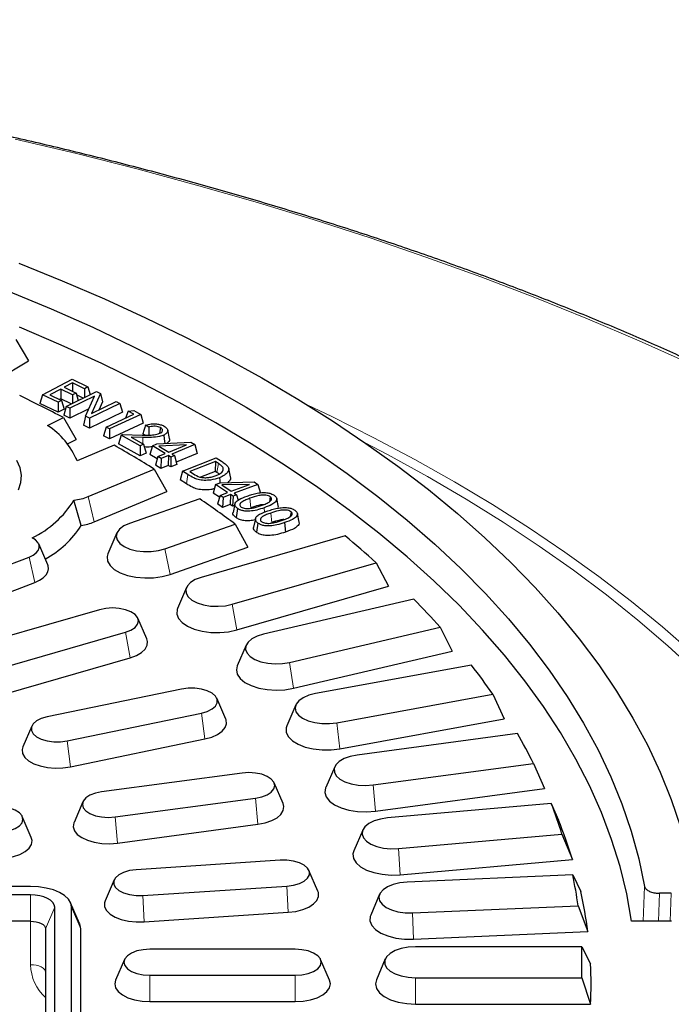
# Model space of a CAD drawing. Units: millimetres. Extents: x 0 to 420, y 0 to 297.
# Drawn here: x 340 to 359, y 201 to 229 of the extents above; entities that cross this region are included whole.
import ezdxf

# ---------------------------------------------------------------- set-up
doc = ezdxf.new("R2010")
doc.units = ezdxf.units.MM

msp = doc.modelspace()

# ---------------------------------------------------------------- linework, layer by layer
at = {"color": 7, "linetype": 'Continuous', "lineweight": 25}
for p, q in [((340.3216, 219.7224), (340.6843, 219.1178)), ((339.0645, 218.1525), (340.6843, 219.1178)), ((341.0764, 218.1515), (341.9272, 218.5905)), ((341.9329, 218.4862), (341.6964, 218.364)), ((341.6964, 218.364), (342.0353, 218.1997)), ((341.9272, 218.5905), (342.3734, 218.3742)), ((342.2718, 218.3218), (341.9329, 218.4862)), ((341.9329, 218.4862), (341.9338, 218.2489)), ((342.3734, 218.3742), (342.2718, 218.3218)), ((342.2718, 218.3218), (342.2728, 218.0726)), ((342.3734, 218.3742), (342.4372, 218.1531)), ((341.0764, 218.1515), (341.0051, 217.9035)), ((341.5226, 217.9352), (341.0764, 218.1515)), ((341.5982, 218.3134), (341.2856, 218.1521)), ((341.2856, 218.1521), (341.6245, 217.9878)), ((341.9371, 218.149), (341.5982, 218.3134)), ((341.5982, 218.3134), (341.5993, 218.0303)), ((341.7549, 217.819), (342.621, 218.2431)), ((342.5594, 218.1088), (341.8591, 217.7658)), ((342.0353, 218.1997), (341.9371, 218.149)), ((341.9371, 218.149), (341.9381, 217.9087)), ((342.0353, 218.1997), (342.0968, 217.9864)), ((342.2382, 218.0556), (342.0506, 218.1466)), ((342.3067, 217.5372), (342.5594, 218.1088)), ((342.7339, 218.1854), (342.4797, 217.6125)), ((342.621, 218.2431), (342.7339, 218.1854)), ((342.7339, 218.1854), (342.789, 217.9459)), ((341.5238, 217.6521), (341.0051, 217.9035)), ((341.6245, 217.9878), (341.5226, 217.9352)), ((341.5226, 217.9352), (341.5238, 217.6521)), ((341.5993, 218.0303), (341.569, 218.0147)), ((341.8943, 217.8873), (341.5993, 218.0303)), ((341.6245, 217.9878), (341.6958, 217.7409)), ((341.7549, 217.819), (341.6837, 217.5719)), ((341.8591, 217.7658), (341.7549, 217.819)), ((341.8591, 217.7658), (341.8583, 217.4828)), ((343.2868, 217.9032), (342.4206, 217.4791)), ((342.4797, 217.6125), (343.1823, 217.9565)), ((342.789, 217.9459), (342.6859, 217.7134)), ((343.1823, 217.9565), (343.2868, 217.9032)), ((343.2868, 217.9032), (343.358, 217.6554)), ((341.2248, 217.274), (341.6772, 217.5002)), ((341.6958, 217.7409), (341.5238, 217.6521)), ((341.6772, 217.5002), (342.0407, 216.8796)), ((341.8583, 217.4828), (341.6837, 217.5719)), ((342.3999, 217.7479), (341.8583, 217.4828)), ((342.3067, 217.5372), (342.2516, 217.2819)), ((342.4206, 217.4791), (342.3067, 217.5372)), ((343.358, 217.6554), (342.4199, 217.196)), ((342.4206, 217.4791), (342.4199, 217.196)), ((342.8908, 217.2314), (343.6811, 217.5998)), ((343.8805, 217.5917), (342.9917, 217.1774)), ((343.5235, 217.6843), (343.4399, 217.4873)), ((343.5235, 217.6843), (343.6786, 217.7)), ((343.6811, 217.5998), (343.5235, 217.6843)), ((343.6786, 217.7), (343.8805, 217.5917)), ((343.8805, 217.5917), (343.9517, 217.343)), ((342.4199, 217.196), (342.2516, 217.2819)), ((342.8908, 217.2314), (342.8196, 216.9852)), ((342.9917, 217.1774), (342.8908, 217.2314)), ((343.9517, 217.343), (342.9892, 216.8943)), ((344.1111, 217.2288), (344.0148, 217.2828)), ((344.4367, 217.2141), (344.4138, 217.0549)), ((342.9892, 216.8943), (342.8196, 216.9852)), ((342.9917, 217.1774), (342.9892, 216.8943)), ((343.3189, 216.9999), (343.2478, 216.7546)), ((343.3189, 216.9999), (343.3558, 217.0164)), ((343.8611, 216.6957), (343.3189, 216.9999)), ((343.3558, 217.0164), (343.9186, 217.0029)), ((343.9343, 216.9352), (343.6017, 216.9405)), ((343.6017, 216.9405), (343.9598, 216.7397)), ((344.0068, 217.002), (343.9408, 217.039)), ((344.6958, 216.9044), (344.6457, 217.1492)), ((341.7873, 216.7529), (342.0407, 216.8796)), ((343.1217, 216.712), (342.0651, 216.2687)), ((343.857, 216.4127), (343.2478, 216.7546)), ((343.8611, 216.6957), (343.857, 216.4127)), ((343.9598, 216.7397), (343.8611, 216.6957)), ((343.9598, 216.7397), (344.0309, 216.4902)), ((344.2117, 216.6976), (344.1408, 216.4537)), ((344.2117, 216.6976), (344.339, 216.7499)), ((344.574, 216.477), (344.2117, 216.6976)), ((344.339, 216.7499), (345.307, 216.7966)), ((345.1784, 216.7253), (344.3924, 216.6898)), ((344.3924, 216.6898), (344.6742, 216.5181)), ((344.6742, 216.5181), (345.1784, 216.7253)), ((345.4159, 216.7303), (344.7651, 216.4629)), ((345.307, 216.7966), (345.4159, 216.7303)), ((345.4159, 216.7303), (345.4868, 216.4794)), ((344.0309, 216.4902), (343.857, 216.4127)), ((344.3478, 216.3276), (344.1408, 216.4537)), ((344.3665, 216.3918), (344.2956, 216.1478)), ((344.3665, 216.3918), (344.574, 216.477)), ((344.4573, 216.3365), (344.3665, 216.3918)), ((344.6648, 216.4217), (344.4573, 216.3365)), ((344.6648, 216.4217), (344.6579, 216.1388)), ((344.7388, 216.3767), (344.6648, 216.4217)), ((344.7388, 216.3767), (344.7318, 216.0938)), ((344.839, 216.4178), (344.7388, 216.3767)), ((344.7651, 216.4629), (344.839, 216.4178)), ((344.839, 216.4178), (344.9099, 216.1669)), ((345.4868, 216.4794), (344.8908, 216.2345)), ((345.0676, 215.976), (346.0239, 216.3536)), ((346.0239, 216.3536), (346.1771, 216.2566)), ((342.0673, 216.2696), (342.0341, 216.3468)), ((344.4504, 216.0536), (344.2956, 216.1478)), ((344.4573, 216.3365), (344.4504, 216.0536)), ((344.6579, 216.1388), (344.4504, 216.0536)), ((344.7318, 216.0938), (344.6579, 216.1388)), ((344.9099, 216.1669), (344.7318, 216.0938)), ((346.0056, 216.2512), (345.2741, 215.9624)), ((346.0056, 216.2512), (345.9973, 215.9684)), ((346.0898, 216.1978), (346.0056, 216.2512)), ((342.3833, 215.2497), (344.2567, 216.0357)), ((344.2567, 216.0357), (344.6186, 215.3992)), ((345.0676, 215.976), (344.9969, 215.7328)), ((345.2235, 215.8773), (345.0676, 215.976)), ((345.2741, 215.9624), (345.3775, 215.8968)), ((345.9973, 215.9684), (345.5842, 215.8053)), ((346.05, 215.935), (345.9973, 215.9684)), ((346.4332, 215.8103), (346.3831, 216.0554)), ((345.184, 215.6142), (344.9969, 215.7328)), ((346.0096, 215.5943), (345.939, 215.3519)), ((346.0096, 215.5943), (346.1414, 215.6436)), ((346.3514, 215.3657), (346.0096, 215.5943)), ((346.1414, 215.6436), (347.1124, 215.6684)), ((346.9775, 215.5999), (346.1887, 215.5825)), ((346.1887, 215.5825), (346.4552, 215.4046)), ((346.4552, 215.4046), (346.9775, 215.5999)), ((347.2153, 215.5995), (346.5408, 215.3472)), ((347.1124, 215.6684), (347.2153, 215.5995)), ((347.2153, 215.5995), (347.2858, 215.347)), ((342.5504, 214.5315), (344.6186, 215.3992)), ((346.1204, 215.2307), (345.939, 215.3519)), ((346.1362, 215.2852), (346.0657, 215.0429)), ((346.1362, 215.2852), (346.3514, 215.3657)), ((346.2219, 215.2279), (346.1362, 215.2852)), ((346.4371, 215.3083), (346.2219, 215.2279)), ((346.4371, 215.3083), (346.4269, 215.0257)), ((346.507, 215.2617), (346.4371, 215.3083)), ((346.507, 215.2617), (346.4969, 214.979)), ((346.6108, 215.3006), (346.507, 215.2617)), ((346.5408, 215.3472), (346.6108, 215.3006)), ((346.6108, 215.3006), (346.6535, 215.1478)), ((347.5672, 215.2474), (347.5448, 215.1038)), ((342.1852, 214.4285), (341.9753, 215.1536)), ((345.5584, 215.1875), (343.5551, 214.4861)), ((346.2117, 214.9452), (346.0657, 215.0429)), ((346.2219, 215.2279), (346.2117, 214.9452)), ((346.4269, 215.0257), (346.2117, 214.9452)), ((346.4969, 214.979), (346.4269, 215.0257)), ((346.5489, 214.9985), (346.4969, 214.979)), ((346.5578, 215.0417), (346.5077, 214.7971)), ((347.8012, 214.9494), (347.7511, 215.1943)), ((348.1597, 214.8199), (348.1377, 214.6816)), ((348.3904, 214.5234), (348.3403, 214.7684)), ((344.5679, 213.7629), (346.5712, 214.4643)), ((346.5712, 214.4643), (346.9285, 213.8121)), ((347.1446, 214.6225), (347.0945, 214.3775)), ((347.2176, 214.4981), (347.176, 214.2364)), ((347.9743, 214.5096), (348.0028, 214.2413)), ((343.1983, 214.2173), (342.9442, 213.626)), ((349.6999, 214.1341), (345.6021, 212.9512)), ((341.2282, 213.3113), (340.974, 213.9026)), ((344.717, 213.0378), (346.9285, 213.8121)), ((337.4143, 212.2703), (340.701, 213.5313)), ((346.485, 212.1866), (350.5828, 213.3695)), ((350.5828, 213.3695), (350.9332, 212.702)), ((337.5725, 211.5486), (340.8593, 212.8096)), ((345.1804, 212.6617), (344.9262, 212.0704)), ((346.615, 211.4554), (350.9332, 212.702)), ((351.6622, 212.3328), (347.3738, 211.3329)), ((342.7043, 212.0322), (339.1165, 210.9965)), ((344.052, 211.1982), (343.7978, 211.7895)), ((339.8565, 210.3556), (343.4443, 211.3913)), ((348.1201, 210.5327), (352.4085, 211.5326)), ((352.4085, 211.5326), (352.7489, 210.85)), ((346.8838, 211.0256), (346.6296, 210.4343)), ((348.2299, 209.7963), (352.7489, 210.85)), ((339.9865, 209.6244), (343.5743, 210.6601)), ((353.303, 210.4527), (348.8567, 209.6436)), ((345.0392, 209.7743), (341.2117, 208.9816)), ((346.3001, 208.9189), (346.0459, 209.5102)), ((349.4606, 208.8139), (353.907, 209.6231)), ((353.907, 209.6231), (354.235, 208.9259)), ((341.7781, 208.2979), (345.6056, 209.0906)), ((348.2955, 209.3215), (348.0413, 208.7302)), ((349.5495, 208.0732), (354.235, 208.9259)), ((340.7714, 208.7175), (340.5172, 208.1262)), ((354.6099, 208.5084), (350.0394, 207.896)), ((341.8776, 207.5592), (345.7051, 208.3519)), ((349.4048, 207.5624), (349.1506, 206.9711)), ((350.4964, 207.0432), (355.0669, 207.6556)), ((355.0669, 207.6556), (355.38, 206.9443)), ((346.7646, 207.3833), (342.763, 206.8472)), ((347.9339, 206.5124), (347.6797, 207.1037)), ((350.5637, 206.2991), (355.38, 206.9443)), ((342.231, 206.5676), (341.9768, 205.9763)), ((343.146, 206.1324), (347.1477, 206.6685)), ((355.5729, 206.5144), (350.913, 206.1036)), ((355.5729, 206.5144), (355.7783, 206.046)), ((340.7584, 205.5511), (340.5042, 206.1424)), ((343.2133, 205.3883), (347.215, 205.9244)), ((350.2032, 205.7616), (349.949, 205.1704)), ((351.2197, 205.2341), (355.8795, 205.645)), ((355.8795, 205.645), (356.1753, 204.9205)), ((347.8512, 204.9002), (343.7438, 204.6299)), ((351.2648, 204.4875), (356.1753, 204.9205)), ((348.9254, 204.0199), (348.6713, 204.6111)), ((343.1169, 204.3408), (342.8627, 203.7495)), ((356.1846, 204.4861), (351.4709, 204.2799)), ((356.1846, 204.4861), (356.4155, 204.0081)), ((340.7385, 204.1532), (335.5957, 204.1532)), ((343.937, 203.8962), (348.0444, 204.1666)), ((340.7385, 203.9132), (335.5957, 203.9132)), ((350.6847, 203.9329), (350.4305, 203.3417)), ((358.9948, 203.9617), (358.659, 203.9617)), ((341.4271, 200.426), (341.4271, 203.5689)), ((342.1352, 203.1004), (341.881, 203.6917)), ((341.9071, 200.426), (341.9071, 203.5689)), ((351.6248, 203.4004), (356.3385, 203.6066)), ((356.3385, 203.6066), (356.6147, 202.8696)), ((343.9709, 203.1487), (348.0783, 203.4191)), ((340.7385, 203.1646), (335.6135, 203.1646)), ((341.1671, 202.9503), (341.1671, 200.1566)), ((342.1671, 199.8074), (342.1671, 202.9503)), ((358.9956, 203.1646), (357.863, 203.1646)), ((351.6475, 202.6523), (356.6147, 202.8696)), ((348.2802, 202.3675), (344.1373, 202.3675)), ((356.4405, 202.4389), (351.7088, 202.4389)), ((356.4405, 202.4389), (356.695, 201.9503)), ((343.4138, 202.0752), (343.1597, 201.4839)), ((349.2579, 201.4839), (349.0037, 202.0752)), ((350.8456, 202.0902), (350.5914, 201.4989)), ((344.1373, 201.6274), (348.2802, 201.6274)), ((351.7088, 201.556), (356.4405, 201.556)), ((356.4405, 201.556), (356.695, 200.8074)), ((344.1373, 200.8789), (348.2802, 200.8789)), ((351.7088, 200.8074), (356.695, 200.8074))]:
    msp.add_line(p, q, dxfattribs=at)
at = {"color": 8, "linetype": 'Continuous', "lineweight": 18}
for p, q in [((343.9343, 216.9352), (343.9333, 216.7545)), ((346.0898, 216.1978), (346.05, 215.935)), ((345.2235, 215.8773), (345.184, 215.6142)), ((342.3833, 215.2497), (342.5504, 214.5315)), ((346.9884, 215.2032), (347.0178, 214.9353)), ((347.3945, 214.934), (347.4085, 214.8064)), ((347.5812, 214.7823), (347.6095, 214.514)), ((344.5679, 213.7629), (344.717, 213.0378)), ((340.701, 213.5313), (340.8593, 212.8096)), ((346.485, 212.1866), (346.615, 211.4554)), ((343.4443, 211.3913), (343.5743, 210.6601)), ((348.1201, 210.5327), (348.2299, 209.7963)), ((345.6056, 209.0906), (345.7051, 208.3519)), ((349.4606, 208.8139), (349.5495, 208.0732)), ((341.7781, 208.2979), (341.8776, 207.5592)), ((350.4964, 207.0432), (350.5637, 206.2991)), ((347.1477, 206.6685), (347.215, 205.9244)), ((343.146, 206.1324), (343.2133, 205.3883)), ((351.2197, 205.2341), (351.2648, 204.4875)), ((348.0444, 204.1666), (348.0783, 203.4191)), ((358.1964, 203.1646), (358.2323, 204.157)), ((340.7385, 203.9132), (340.7385, 203.1646)), ((343.937, 203.8962), (343.9709, 203.1487)), ((358.659, 203.9617), (358.6301, 203.1646)), ((358.9632, 203.1646), (358.9948, 203.9617)), ((341.4271, 203.5689), (341.1671, 202.9503)), ((341.9071, 203.5689), (342.1671, 202.9503)), ((351.6248, 203.4004), (351.6475, 202.6523)), ((340.7385, 201.9274), (340.7385, 203.1646)), ((344.1373, 201.6274), (344.1373, 200.8789)), ((348.2802, 201.6274), (348.2802, 200.8789)), ((351.7088, 201.556), (351.7088, 200.8074))]:
    msp.add_line(p, q, dxfattribs=at)
at = {"color": 8, "linetype": 'Continuous', "lineweight": 18, "flags": 128}
for points in [[(359.518, 219.0439), (358.0794, 219.6876), (356.6077, 220.3122), (355.104, 220.9175), (353.5692, 221.5029), (352.0045, 222.0682), (350.4108, 222.6128), (348.7892, 223.1366), (347.1409, 223.639), (345.467, 224.1197), (343.7685, 224.5785), (342.0468, 225.015), (340.3028, 225.4288)], [(348.6168, 217.8634), (349.3229, 217.5265), (350.5234, 216.9263), (351.6877, 216.3085), (352.8149, 215.6738), (353.904, 215.0227), (354.954, 214.3557), (355.964, 213.6734), (356.9331, 212.9765), (357.8606, 212.2656), (358.7454, 211.5412), (359.587, 210.804)], [(359.7022, 210.2614), (358.8932, 211.004), (358.0402, 211.7343), (357.1442, 212.4515), (356.2058, 213.1551), (355.226, 213.8444), (354.2055, 214.5189), (353.1454, 215.1778), (352.0465, 215.8206), (350.9098, 216.4468), (350.275, 216.7807)], [(341.1671, 201.7131), (341.1589, 201.7549), (341.1345, 201.7951), (341.0949, 201.8322), (341.0416, 201.8646), (340.9766, 201.8913), (340.9025, 201.9111), (340.8221, 201.9233), (340.7385, 201.9274)]]:
    msp.add_lwpolyline(points, dxfattribs=at)
at = {"color": 7, "linetype": 'Continuous', "lineweight": 25, "flags": 128}
for points in [[(340.401, 221.8936), (341.6388, 221.396), (342.8447, 220.879), (344.0175, 220.3434), (345.1559, 219.7895), (346.2589, 219.218), (347.3253, 218.6294), (348.3541, 218.0243), (349.3443, 217.4033), (350.2949, 216.767), (351.2049, 216.1161), (352.0735, 215.4511), (352.8998, 214.7728), (353.6829, 214.0819), (354.4221, 213.3789), (355.1167, 212.6647), (355.7659, 211.9398), (356.3692, 211.2051), (356.9259, 210.4613), (357.4354, 209.7091), (357.8974, 208.9492), (358.3112, 208.1824), (358.6765, 207.4095), (358.993, 206.6312), (359.2603, 205.8483)], [(340.1122, 221.097), (341.3272, 220.5927), (342.509, 220.069), (343.6565, 219.5265), (344.7684, 218.9659), (345.8436, 218.3876), (346.881, 217.7923), (347.8795, 217.1805), (348.838, 216.5531), (349.7556, 215.9105), (350.6313, 215.2534), (351.4642, 214.5826), (352.2535, 213.8987), (352.9982, 213.2024), (353.6977, 212.4945), (354.3512, 211.7758), (354.9581, 211.0468), (355.5176, 210.3085), (356.0293, 209.5615), (356.4926, 208.8066), (356.907, 208.0447), (357.272, 207.2765), (357.5874, 206.5029), (357.8528, 205.7245), (358.0678, 204.9423), (358.2323, 204.157)], [(357.863, 203.1646), (357.7229, 203.9434), (357.5328, 204.7195), (357.2928, 205.4921), (357.0031, 206.2605), (356.6642, 207.0238), (356.2762, 207.7813), (355.8397, 208.5321), (355.3551, 209.2756), (354.8229, 210.0108), (354.2436, 210.7371), (353.6178, 211.4537), (352.9463, 212.1598), (352.2296, 212.8548), (351.4685, 213.5379), (350.6639, 214.2083), (349.8165, 214.8655), (348.9272, 215.5087), (347.997, 216.1372), (347.0268, 216.7505), (346.0176, 217.3478), (344.9705, 217.9285), (343.8865, 218.4921), (342.7668, 219.038), (341.6126, 219.5655), (340.4249, 220.0742)], [(344.5349, 217.0032), (344.5491, 216.8919), (344.5658, 216.7608)], [(340.3999, 215.4446), (340.4647, 215.6531), (340.4777, 215.8641), (340.4387, 216.0743), (340.3484, 216.2804)], [(346.1178, 215.7881), (346.1272, 215.7079), (346.1349, 215.6412)], [(346.6354, 214.9145), (346.615, 214.7835), (346.5946, 214.6524)], [(343.5551, 214.4861), (343.3967, 214.415), (343.277, 214.327), (343.2029, 214.2273), (343.1786, 214.1215), (343.2057, 214.016), (343.2825, 213.9167), (343.4046, 213.8296), (343.5648, 213.7595), (343.754, 213.7107), (343.961, 213.6859), (344.1738, 213.6867), (344.3801, 213.7128), (344.5679, 213.7629)], [(340.701, 213.5313), (340.813, 213.5844), (340.9006, 213.648), (340.9598, 213.7193), (340.9882, 213.7952), (340.9844, 213.8724), (340.9486, 213.9475), (340.8825, 214.0173), (340.7889, 214.0787)], [(342.9442, 213.626), (342.9209, 213.5415), (342.9336, 213.4137), (343.0029, 213.2905), (343.1253, 213.1782), (343.2947, 213.0822), (343.5024, 213.0075), (343.7383, 212.9578), (343.9903, 212.9356), (344.2459, 212.942), (344.4923, 212.9766), (344.717, 213.0378)], [(340.8593, 212.8096), (340.9906, 212.87), (341.0983, 212.9411), (341.1791, 213.0206), (341.2302, 213.1061), (341.2502, 213.1947), (341.2384, 213.2838), (341.2282, 213.3113)], [(345.6021, 212.9512), (345.432, 212.8873), (345.2974, 212.8048), (345.2061, 212.7087), (345.1635, 212.6044), (345.1721, 212.4981), (345.2313, 212.3959), (345.3378, 212.3037), (345.4852, 212.2269), (345.6651, 212.1701), (345.867, 212.1364), (346.0791, 212.1278), (346.2892, 212.1449), (346.485, 212.1866)], [(343.4443, 211.3913), (343.5976, 211.4501), (343.7152, 211.5267), (343.7891, 211.616), (343.8144, 211.7117), (343.7891, 211.8075), (343.7152, 211.8968), (343.5976, 211.9734), (343.4443, 212.0322), (343.2659, 212.0691), (343.0743, 212.0818), (342.8828, 212.0691), (342.7043, 212.0322)], [(344.9262, 212.0704), (344.9135, 212.0355), (344.9039, 211.9076), (344.9515, 211.7819), (345.0538, 211.6646), (345.2058, 211.5616), (345.3998, 211.4782), (345.626, 211.4184), (345.8732, 211.3853), (346.129, 211.3805), (346.3804, 211.4043), (346.615, 211.4554)], [(347.3738, 211.3329), (347.1932, 211.2766), (347.0447, 211.2004), (346.937, 211.1086), (346.8765, 211.0066), (346.8665, 210.9002), (346.9076, 210.7958), (346.9976, 210.6994), (347.1311, 210.6165), (347.3004, 210.552), (347.4956, 210.5096), (347.7055, 210.4919), (347.9177, 210.4997), (348.1201, 210.5327)], [(343.5743, 210.6601), (343.7545, 210.7266), (343.9006, 210.8115), (344.0052, 210.9105), (344.0632, 211.0186), (344.0715, 211.1305), (344.052, 211.1982)], [(346.6296, 210.4343), (346.6042, 210.3214), (346.6296, 210.194), (346.7112, 210.0727), (346.8446, 209.9635), (347.0233, 209.8719), (347.2383, 209.8025), (347.4788, 209.7588), (347.7327, 209.7428), (347.9873, 209.7556), (348.2299, 209.7963)], [(345.6056, 209.0906), (345.7729, 209.1389), (345.9095, 209.2072), (346.0061, 209.2909), (346.0561, 209.3842), (346.0561, 209.4807), (346.0061, 209.574), (345.9095, 209.6577), (345.7729, 209.726), (345.6056, 209.7743), (345.419, 209.7993), (345.2258, 209.7993), (345.0392, 209.7743)], [(348.8567, 209.6436), (348.6669, 209.5954), (348.5057, 209.5259), (348.3825, 209.4391), (348.3043, 209.3401), (348.2758, 209.2347), (348.2987, 209.1289), (348.3714, 209.0289), (348.49, 208.9405), (348.6474, 208.8688), (348.8345, 208.8181), (349.0405, 208.7913), (349.2533, 208.7898), (349.4606, 208.8139)], [(341.2117, 208.9816), (341.0444, 208.9333), (340.9078, 208.865), (340.8112, 208.7813), (340.7612, 208.688), (340.7612, 208.5915), (340.8112, 208.4982), (340.9078, 208.4145), (341.0444, 208.3462), (341.2117, 208.2979), (341.3983, 208.2729), (341.5915, 208.2729), (341.7781, 208.2979)], [(345.7051, 208.3519), (345.9011, 208.4061), (346.068, 208.4807), (346.1976, 208.572), (346.2833, 208.6754), (346.3208, 208.7858), (346.3083, 208.8976), (346.3001, 208.9189)], [(348.0413, 208.7302), (348.0215, 208.667), (348.0246, 208.5391), (348.0847, 208.4147), (348.1986, 208.3001), (348.3606, 208.2011), (348.5627, 208.1226), (348.7946, 208.0685), (349.0448, 208.0416), (349.3007, 208.0432), (349.5495, 208.0732)], [(340.5172, 208.1262), (340.4965, 208.0492), (340.509, 207.9374), (340.571, 207.8298), (340.6793, 207.7318), (340.8285, 207.6483), (341.0112, 207.5835), (341.218, 207.5407), (341.4388, 207.5219), (341.6624, 207.5282), (341.8776, 207.5592)], [(350.0394, 207.896), (349.842, 207.8563), (349.6693, 207.7941), (349.5314, 207.713), (349.4363, 207.6178), (349.3895, 207.514), (349.3938, 207.4076), (349.4489, 207.3048), (349.5516, 207.2116), (349.6959, 207.1334), (349.8735, 207.0747), (350.0739, 207.039), (350.2857, 207.0283), (350.4964, 207.0432)], [(347.1477, 206.6685), (347.3262, 206.7055), (347.4795, 206.7643), (347.5971, 206.8409), (347.671, 206.9302), (347.6962, 207.0259), (347.671, 207.1217), (347.5971, 207.2109), (347.4795, 207.2876), (347.3262, 207.3464), (347.1477, 207.3833), (346.9562, 207.396), (346.7646, 207.3833)], [(342.763, 206.8472), (342.5845, 206.8103), (342.4312, 206.7515), (342.3136, 206.6748), (342.2397, 206.5856), (342.2145, 206.4898), (342.2397, 206.3941), (342.3136, 206.3048), (342.4312, 206.2282), (342.5845, 206.1694), (342.763, 206.1324), (342.9545, 206.1198), (343.146, 206.1324)], [(349.1506, 206.9711), (349.145, 206.9573), (349.1259, 206.8297), (349.164, 206.7031), (349.2575, 206.584), (349.4017, 206.4783), (349.5893, 206.3913), (349.8109, 206.3273), (350.0555, 206.2896), (350.3107, 206.28), (350.5637, 206.2991)], [(339.9723, 205.7072), (340.1507, 205.7442), (340.304, 205.803), (340.4216, 205.8796), (340.4955, 205.9688), (340.5208, 206.0646), (340.4955, 206.1604), (340.4216, 206.2496), (340.304, 206.3263), (340.1507, 206.3851), (339.9723, 206.422), (339.7807, 206.4346), (339.5892, 206.422)], [(347.215, 205.9244), (347.4234, 205.9653), (347.6085, 206.0284), (347.7608, 206.1104), (347.8727, 206.2074), (347.9387, 206.3144), (347.9555, 206.426), (347.9339, 206.5124)], [(350.913, 206.1036), (350.7094, 206.0726), (350.5265, 206.0182), (350.375, 205.9434), (350.2637, 205.8527), (350.199, 205.7514), (350.1848, 205.6452), (350.2217, 205.5404), (350.3078, 205.443), (350.4379, 205.3588), (350.6046, 205.2926), (350.798, 205.2483), (351.0071, 205.2284), (351.2197, 205.2341)], [(341.9768, 205.9763), (341.9719, 205.9642), (341.9552, 205.8525), (341.9886, 205.7418), (342.0704, 205.6376), (342.1965, 205.5451), (342.3607, 205.4689), (342.5546, 205.4129), (342.7686, 205.3799), (342.9919, 205.3716), (343.2133, 205.3883)], [(340.0395, 204.9631), (340.248, 205.004), (340.433, 205.067), (340.5853, 205.1491), (340.6973, 205.2461), (340.7633, 205.3531), (340.78, 205.4647), (340.7584, 205.5511)], [(349.949, 205.1704), (349.9249, 205.0788), (349.9409, 204.9511), (350.0132, 204.8283), (350.1384, 204.7167), (350.3101, 204.6218), (350.5198, 204.5484), (350.7568, 204.5002), (351.0094, 204.4796), (351.2648, 204.4875)], [(348.0444, 204.1666), (348.231, 204.1916), (348.3983, 204.2398), (348.5349, 204.3081), (348.6315, 204.3918), (348.6815, 204.4851), (348.6815, 204.5817), (348.6315, 204.675), (348.5349, 204.7586), (348.3983, 204.8269), (348.231, 204.8752), (348.0444, 204.9002), (347.8512, 204.9002)], [(343.7438, 204.6299), (343.5572, 204.6049), (343.3899, 204.5566), (343.2533, 204.4883), (343.1567, 204.4046), (343.1067, 204.3113), (343.1067, 204.2147), (343.1567, 204.1214), (343.2533, 204.0378), (343.3899, 203.9695), (343.5572, 203.9212), (343.7438, 203.8962), (343.937, 203.8962)], [(341.9071, 203.5689), (341.8847, 203.6829), (341.8182, 203.7925), (341.7102, 203.8935), (341.5649, 203.982), (341.3878, 204.0547), (341.1857, 204.1087), (340.9665, 204.142), (340.7385, 204.1532)], [(351.4709, 204.2799), (351.2627, 204.258), (351.071, 204.2117), (350.907, 204.1438), (350.7803, 204.0583), (350.6982, 203.9601), (350.6655, 203.855), (350.684, 203.749), (350.7528, 203.6483), (350.8677, 203.5587), (351.0222, 203.4855), (351.2073, 203.4329), (351.4121, 203.404), (351.6248, 203.4004)], [(341.4271, 203.5689), (341.4139, 203.6361), (341.3747, 203.7006), (341.311, 203.7602), (341.2254, 203.8123), (341.1211, 203.8551), (341.002, 203.887), (340.8729, 203.9065), (340.7385, 203.9132)], [(342.8627, 203.7495), (342.8447, 203.6911), (342.8489, 203.5792), (342.9028, 203.4705), (343.0037, 203.3705), (343.1466, 203.2843), (343.3243, 203.2162), (343.5278, 203.1695), (343.747, 203.1466), (343.9709, 203.1487)], [(348.0783, 203.4191), (348.2956, 203.446), (348.4955, 203.4965), (348.668, 203.5679), (348.8043, 203.6568), (348.8977, 203.7585), (348.9434, 203.8681), (348.9392, 203.9801), (348.9254, 204.0199)], [(350.4305, 203.3417), (350.4157, 203.2997), (350.4094, 203.1718), (350.4601, 203.0464), (350.5653, 202.9297), (350.7198, 202.8277), (350.9159, 202.7455), (351.1436, 202.6871), (351.3916, 202.6555), (351.6475, 202.6523)], [(340.7385, 203.1646), (340.8221, 203.1605), (340.9025, 203.1483), (340.9766, 203.1285), (341.0416, 203.1018), (341.0949, 203.0693), (341.1345, 203.0323), (341.1589, 202.9921), (341.1671, 202.9503)], [(342.1671, 202.9503), (342.1397, 203.0896), (342.1352, 203.1004)], [(344.1373, 202.3675), (343.9458, 202.3549), (343.7673, 202.3179), (343.6141, 202.2591), (343.4965, 202.1825), (343.4225, 202.0932), (343.3973, 201.9975), (343.4225, 201.9017), (343.4965, 201.8125), (343.6141, 201.7358), (343.7673, 201.677), (343.9458, 201.6401), (344.1373, 201.6274)], [(348.2802, 201.6274), (348.4717, 201.6401), (348.6502, 201.677), (348.8035, 201.7358), (348.9211, 201.8125), (348.995, 201.9017), (349.0202, 201.9975), (348.995, 202.0932), (348.9211, 202.1825), (348.8035, 202.2591), (348.6502, 202.3179), (348.4717, 202.3549), (348.2802, 202.3675)], [(351.7088, 202.4389), (351.4975, 202.4261), (351.2985, 202.3883), (351.1233, 202.3279), (350.9822, 202.2482), (350.8833, 202.154), (350.8323, 202.0507), (350.8323, 201.9442), (350.8833, 201.8409), (350.9822, 201.7467), (351.1233, 201.667), (351.2985, 201.6066), (351.4975, 201.5688), (351.7088, 201.556)], [(343.1597, 201.4839), (343.1373, 201.3789), (343.1624, 201.2676), (343.2364, 201.1619), (343.3555, 201.0671), (343.5139, 200.988), (343.7035, 200.9284), (343.9148, 200.8914), (344.1373, 200.8789)], [(348.2802, 200.8789), (348.5027, 200.8914), (348.7141, 200.9284), (348.9037, 200.988), (349.062, 201.0671), (349.1812, 201.1619), (349.2551, 201.2676), (349.2802, 201.3789), (349.2579, 201.4839)], [(350.5914, 201.4989), (350.5659, 201.3789), (350.5946, 201.2517), (350.6791, 201.1309), (350.8153, 201.0226), (350.9962, 200.9321), (351.2129, 200.864), (351.4545, 200.8218), (351.7088, 200.8074)]]:
    msp.add_lwpolyline(points, dxfattribs=at)
at = {"color": 7, "linetype": 'Continuous', "lineweight": 25}
for centre, radius, start, end in [((321.2842, 178.2751), 44.2095, 62.53033, 64.33957), ((340.0079, 215.4029), 2.232, 22.82273, 56.9611), ((324.5046, 184.1782), 37.484, 58.20044, 60.2201), ((341.8627, 216.5468), 1.3977, 274.6176, 291.86588), ((339.5628, 216.6241), 2.8253, 295.71934, 328.63659), ((327.8641, 189.3373), 31.3261, 53.33217, 55.60854), ((339.7487, 216.0181), 2.9092, 298.98703, 326.87889), ((341.9142, 216.0881), 1.6816, 279.27403, 292.23059), ((332.3282, 193.183), 27.2163, 47.87714, 50.33607), ((335.6757, 196.6754), 22.3768, 41.60217, 44.40397), ((338.6852, 199.1772), 18.4613, 34.4598, 37.64497), ((341.2051, 200.7759), 15.4752, 26.39538, 29.97819), ((343.1057, 201.629), 13.3903, 17.45255, 21.39825), ((343.2895, 201.009), 13.4663, 16.88569, 21.96511), ((344.2877, 201.9512), 12.1641, 7.82166, 12.02831), ((344.478, 201.3327), 12.2336, 7.21738, 12.63259), ((344.6887, 201.9975), 11.7601, 357.84877, 2.15123), ((344.8813, 201.3789), 11.8275, 357.23075, 2.76925)]:
    msp.add_arc(centre, radius, start, end, dxfattribs=at)
at = {"color": 8, "linetype": 'Continuous', "lineweight": 18}
msp.add_arc((342.0119, 201.9486), 1.2735, 180.95547, 228.44526, dxfattribs=at)
at = {"color": 7, "linetype": 'Continuous', "lineweight": 25}
for points, knots in [([(370.1523, 213.1322), (369.9607, 213.2655), (369.4052, 213.6519), (368.4581, 214.2804), (367.2999, 215.0126), (366.1066, 215.7292), (364.8794, 216.4302), (363.619, 217.1152), (362.3263, 217.7837), (361.002, 218.4354), (359.6469, 219.0701), (358.2619, 219.6872), (356.8478, 220.2866), (355.4054, 220.8678), (353.9357, 221.4306), (352.4395, 221.9747), (350.9178, 222.4998), (349.3713, 223.0057), (347.8012, 223.4919), (346.2082, 223.9584), (344.5933, 224.4048), (342.9575, 224.8308), (341.3018, 225.2364), (339.6272, 225.6212), (337.9346, 225.985), (336.2251, 226.3276), (334.4996, 226.6489), (332.7592, 226.9487), (331.005, 227.2268), (329.2379, 227.483), (327.4591, 227.7173), (325.6695, 227.9295), (323.8703, 228.1194), (322.0625, 228.2869), (320.2471, 228.4321), (318.4254, 228.5547), (316.5983, 228.6548), (314.7669, 228.7322), (312.9324, 228.787), (311.0957, 228.819), (309.2581, 228.8283), (307.4206, 228.8149), (305.5843, 228.7788), (303.7503, 228.72), (301.9196, 228.6385), (300.0935, 228.5344), (298.2729, 228.4077), (296.4589, 228.2585), (294.6526, 228.087), (292.8552, 227.8931), (291.0676, 227.677), (289.2909, 227.4388), (287.5262, 227.1786), (285.7746, 226.8967), (284.037, 226.5931), (282.3145, 226.268), (280.6081, 225.9216), (278.9188, 225.554), (277.2477, 225.1656), (275.5957, 224.7564), (273.9638, 224.3268), (272.353, 223.8769), (270.7643, 223.407), (269.1985, 222.9173), (267.6566, 222.4081), (266.1396, 221.8797), (264.6482, 221.3323), (263.1836, 220.7663), (261.7463, 220.1819), (260.3375, 219.5795), (258.9579, 218.9593), (257.6083, 218.3217), (256.2895, 217.667), (255.0024, 216.9956), (253.7478, 216.3077), (252.5264, 215.6038), (251.3389, 214.8843), (250.1866, 214.1493), (249.3109, 213.5626), (248.8207, 213.2207), (248.6938, 213.1322)], [0, 0, 0, 0, 0.0068676, 0.0199127, 0.0329571, 0.0460005, 0.0590426, 0.0720828, 0.0851208, 0.0981564, 0.1111895, 0.1242198, 0.1372473, 0.150272, 0.1632939, 0.1763129, 0.1893293, 0.2023429, 0.215354, 0.2283626, 0.2413688, 0.2543726, 0.2673743, 0.280374, 0.2933716, 0.3063675, 0.3193616, 0.3323542, 0.3453453, 0.358335, 0.3713235, 0.3843109, 0.3972972, 0.4102827, 0.4232674, 0.4362514, 0.4492348, 0.4622178, 0.4752004, 0.4881829, 0.5011651, 0.5141474, 0.5271297, 0.5401122, 0.5530949, 0.566078, 0.5790616, 0.5920458, 0.6050307, 0.6180164, 0.631003, 0.6439907, 0.6569795, 0.6699696, 0.6829611, 0.6959541, 0.7089488, 0.7219451, 0.7349434, 0.7479436, 0.760946, 0.7739506, 0.7869576, 0.799967, 0.8129791, 0.8259938, 0.8390113, 0.8520317, 0.865055, 0.8780814, 0.8911107, 0.9041431, 0.9171785, 0.9302167, 0.9432578, 0.9563015, 0.9693476, 0.9823956, 0.9954452, 1, 1, 1, 1]), ([(344.0148, 217.2828), (344.0023, 217.2423), (343.9774, 217.1613), (343.953, 217.0798), (343.9408, 217.039)], [0, 0, 0, 0, 0.4999893, 1, 1, 1, 1]), ([(344.0148, 217.2828), (344.0668, 217.2977), (344.1546, 217.3227), (344.2981, 217.3256), (344.4166, 217.3085), (344.4974, 217.2797), (344.5364, 217.259), (344.5476, 217.2531)], [0, 0, 0, 0, 0.2998254, 0.5052801, 0.7105602, 0.9173978, 1, 1, 1, 1]), ([(344.1111, 217.2288), (344.1098, 217.182), (344.1076, 217.1066), (344.1059, 217.0311), (344.1053, 217.0024)], [0, 0, 0, 0, 0.6212694, 1, 1, 1, 1]), ([(344.4367, 217.2141), (344.4169, 217.2234), (344.3759, 217.2425), (344.2957, 217.2542), (344.2134, 217.2525), (344.1526, 217.2416), (344.1201, 217.2316), (344.1111, 217.2288)], [0, 0, 0, 0, 0.22571477, 0.46682775, 0.67791423, 0.91165029, 1, 1, 1, 1]), ([(344.4216, 217.0523), (344.4429, 217.0639), (344.4808, 217.0847), (344.5018, 217.1244), (344.4975, 217.1614), (344.4722, 217.1921), (344.4467, 217.2079), (344.4367, 217.2141)], [0, 0, 0, 0, 0.2584042, 0.4606589, 0.6626667, 0.8674689, 1, 1, 1, 1]), ([(344.5476, 217.2531), (344.58, 217.2313), (344.6345, 217.1945), (344.6538, 217.1298), (344.6323, 217.0743), (344.5899, 217.0306), (344.5485, 217.01), (344.5349, 217.0032)], [0, 0, 0, 0, 0.289218, 0.4875538, 0.6857456, 0.8960756, 1, 1, 1, 1]), ([(343.9186, 217.0029), (343.9715, 217.0019), (344.0692, 217), (344.2235, 217.0049), (344.3447, 217.0225), (344.4058, 217.0462), (344.4216, 217.0523)], [0, 0, 0, 0, 0.3025007, 0.5588162, 0.8862584, 1, 1, 1, 1]), ([(344.5349, 217.0032), (344.4952, 216.9895), (344.3909, 216.9533), (344.1788, 216.9333), (344.0176, 216.9346), (343.9343, 216.9352)], [0, 0, 0, 0, 0.2288268, 0.6014848, 1, 1, 1, 1]), ([(344.2032, 216.6682), (344.1907, 216.6667), (344.1184, 216.6581), (344.0435, 216.6607), (343.9817, 216.6629)], [0, 0, 0, 0, 0.1732938, 1, 1, 1, 1]), ([(344.6909, 216.904), (344.6938, 216.8964), (344.7046, 216.8678), (344.6806, 216.817), (344.6368, 216.7811), (344.615, 216.7632)], [0, 0, 0, 0, 0.1562022, 0.5799019, 1, 1, 1, 1]), ([(346.2292, 216.0141), (346.2292, 216.0326), (346.2291, 216.0792), (346.1716, 216.1421), (346.1143, 216.1812), (346.0898, 216.1978)], [0, 0, 0, 0, 0.275177, 0.6901502, 1, 1, 1, 1]), ([(346.1771, 216.2566), (346.2126, 216.2332), (346.2835, 216.1866), (346.3683, 216.1099), (346.3958, 216.0234), (346.355, 215.9375), (346.2664, 215.8542), (346.1689, 215.8108), (346.1178, 215.7881)], [0, 0, 0, 0, 0.1637865, 0.3264678, 0.4832483, 0.6389819, 0.8107169, 1, 1, 1, 1]), ([(346.1178, 215.7881), (346.0361, 215.7618), (345.9035, 215.7193), (345.6851, 215.7085), (345.5129, 215.7287), (345.3592, 215.7918), (345.275, 215.8448), (345.2235, 215.8773)], [0, 0, 0, 0, 0.2727958, 0.4425212, 0.6129934, 0.7632072, 1, 1, 1, 1]), ([(345.3775, 215.8968), (345.4328, 215.8628), (345.513, 215.8135), (345.6715, 215.7874), (345.7927, 215.7903), (345.9163, 215.8103), (345.9897, 215.8365), (346.0277, 215.85)], [0, 0, 0, 0, 0.3388473, 0.4916155, 0.6433611, 0.8152215, 1, 1, 1, 1]), ([(346.0277, 215.85), (346.0572, 215.8628), (346.1291, 215.8938), (346.2044, 215.9505), (346.2222, 215.9961), (346.2292, 216.0141)], [0, 0, 0, 0, 0.29744144, 0.72295801, 1, 1, 1, 1]), ([(346.1113, 215.889), (346.1089, 215.8918), (346.0942, 215.9087), (346.0701, 215.923), (346.05, 215.935)], [0, 0, 0, 0, 0.1624088, 1, 1, 1, 1]), ([(346.4262, 215.8096), (346.4299, 215.8015), (346.4469, 215.7634), (346.4194, 215.7056), (346.3742, 215.664), (346.3581, 215.6491)], [0, 0, 0, 0, 0.1485388, 0.6971922, 1, 1, 1, 1]), ([(345.9753, 215.4765), (345.9421, 215.4667), (345.8525, 215.4403), (345.6779, 215.4366), (345.4904, 215.458), (345.3255, 215.5252), (345.2366, 215.5811), (345.184, 215.6142)], [0, 0, 0, 0, 0.1224467, 0.3312486, 0.5408591, 0.7278815, 1, 1, 1, 1]), ([(346.6354, 214.9145), (346.6073, 214.9378), (346.5601, 214.9767), (346.5514, 215.0414), (346.5867, 215.1049), (346.6965, 215.1878), (346.8247, 215.2355), (346.906, 215.2658)], [0, 0, 0, 0, 0.1878474, 0.3153296, 0.4422822, 0.646188, 1, 1, 1, 1]), ([(346.906, 215.2658), (346.9523, 215.2815), (347.0451, 215.3129), (347.1977, 215.3539), (347.312, 215.3633), (347.3704, 215.3681)], [0, 0, 0, 0, 0.3276037, 0.6561445, 1, 1, 1, 1]), ([(347.5672, 215.2474), (347.5515, 215.2566), (347.5166, 215.2769), (347.4423, 215.2935), (347.3457, 215.296), (347.185, 215.2716), (347.0697, 215.2314), (346.9884, 215.2032)], [0, 0, 0, 0, 0.1101054, 0.2437326, 0.3589522, 0.5484763, 1, 1, 1, 1]), ([(347.3056, 214.994), (347.3445, 215.0085), (347.4274, 215.0392), (347.5292, 215.0869), (347.5915, 215.1385), (347.6098, 215.1818), (347.6009, 215.2191), (347.5781, 215.2383), (347.5672, 215.2474)], [0, 0, 0, 0, 0.2289466, 0.488772, 0.6542515, 0.7904402, 0.9005521, 1, 1, 1, 1]), ([(347.3704, 215.3681), (347.4144, 215.3665), (347.5028, 215.3633), (347.6091, 215.3312), (347.656, 215.3017), (347.6754, 215.2895)], [0, 0, 0, 0, 0.3670947, 0.7385471, 1, 1, 1, 1]), ([(347.6754, 215.2895), (347.7039, 215.2651), (347.7514, 215.2244), (347.7565, 215.1573), (347.7151, 215.0917), (347.5994, 215.0107), (347.4724, 214.9631), (347.3945, 214.934)], [0, 0, 0, 0, 0.1925446, 0.3222522, 0.4517353, 0.6641985, 1, 1, 1, 1]), ([(346.9884, 215.2032), (346.9491, 215.1885), (346.8653, 215.1573), (346.7658, 215.1088), (346.7092, 215.0547), (346.6972, 215.0101), (346.7144, 214.9753), (346.7345, 214.9594), (346.7425, 214.9531)], [0, 0, 0, 0, 0.2368854, 0.5054644, 0.6616748, 0.8187846, 0.9284548, 1, 1, 1, 1]), ([(346.7425, 214.9531), (346.7582, 214.944), (346.7914, 214.9248), (346.8656, 214.9093), (346.919, 214.9096), (346.9458, 214.9098)], [0, 0, 0, 0, 0.3094129, 0.654611, 1, 1, 1, 1]), ([(346.9458, 214.9098), (346.9929, 214.915), (347.0819, 214.9247), (347.1993, 214.9579), (347.2701, 214.9819), (347.3056, 214.994)], [0, 0, 0, 0, 0.3593224, 0.6775971, 1, 1, 1, 1]), ([(347.375, 215.0208), (347.3681, 215.0208), (347.3198, 215.0211), (347.1924, 214.9942), (347.0881, 214.959), (347.0178, 214.9353)], [0, 0, 0, 0, 0.0517501, 0.3610194, 1, 1, 1, 1]), ([(346.5946, 214.6524), (346.5674, 214.6752), (346.5188, 214.7161), (346.4975, 214.7692), (346.5088, 214.7932), (346.5105, 214.7968)], [0, 0, 0, 0, 0.5191599, 0.9280719, 1, 1, 1, 1]), ([(347.3945, 214.934), (347.3256, 214.9105), (347.1992, 214.8676), (347.0153, 214.8354), (346.8729, 214.8328), (346.7724, 214.8484), (346.6939, 214.8772), (346.6547, 214.9022), (346.6354, 214.9145)], [0, 0, 0, 0, 0.2898442, 0.5312158, 0.666787, 0.7792314, 0.8912586, 1, 1, 1, 1]), ([(347.2176, 214.4981), (347.1916, 214.5204), (347.1473, 214.5584), (347.1381, 214.6213), (347.1732, 214.6847), (347.2852, 214.7681), (347.4172, 214.8152), (347.5013, 214.8452)], [0, 0, 0, 0, 0.180021, 0.3063804, 0.432697, 0.6383093, 1, 1, 1, 1]), ([(347.5812, 214.7823), (347.5416, 214.7682), (347.4574, 214.7381), (347.3563, 214.6912), (347.297, 214.6381), (347.2825, 214.5937), (347.2979, 214.5584), (347.3175, 214.542), (347.3254, 214.5354)], [0, 0, 0, 0, 0.2353763, 0.5015755, 0.6582483, 0.8158161, 0.9256617, 1, 1, 1, 1]), ([(347.5013, 214.8452), (347.55, 214.8609), (347.6449, 214.8915), (347.799, 214.9304), (347.9112, 214.9384), (347.9686, 214.9424)], [0, 0, 0, 0, 0.3402425, 0.6626993, 1, 1, 1, 1]), ([(348.1597, 214.8199), (348.1402, 214.8312), (348.1019, 214.8533), (348.0217, 214.8693), (347.919, 214.8694), (347.7654, 214.8434), (347.6531, 214.8062), (347.5812, 214.7823)], [0, 0, 0, 0, 0.135604, 0.2668081, 0.3812886, 0.6031737, 1, 1, 1, 1]), ([(347.8889, 214.5701), (347.9285, 214.5842), (348.0147, 214.6149), (348.1189, 214.662), (348.1832, 214.7157), (348.2008, 214.7601), (348.1877, 214.7962), (348.1681, 214.8128), (348.1597, 214.8199)], [0, 0, 0, 0, 0.2312309, 0.5029735, 0.6598069, 0.8176314, 0.9220423, 1, 1, 1, 1]), ([(347.9686, 214.9424), (348.0131, 214.9403), (348.0955, 214.9364), (348.2007, 214.9048), (348.2466, 214.8753), (348.2693, 214.8608)], [0, 0, 0, 0, 0.373045, 0.6906502, 1, 1, 1, 1]), ([(348.2693, 214.8608), (348.2965, 214.8365), (348.3418, 214.7958), (348.3446, 214.7298), (348.3029, 214.6655), (348.1846, 214.5852), (348.0549, 214.5385), (347.9743, 214.5096)], [0, 0, 0, 0, 0.1911215, 0.318847, 0.4464111, 0.6562598, 1, 1, 1, 1]), ([(347.1375, 214.5877), (347.0876, 214.5781), (346.9955, 214.5605), (346.8487, 214.5606), (346.7163, 214.5858), (346.6381, 214.6232), (346.602, 214.6474), (346.5946, 214.6524)], [0, 0, 0, 0, 0.2604131, 0.4807568, 0.7035644, 0.9391241, 1, 1, 1, 1]), ([(347.9743, 214.5096), (347.9044, 214.4869), (347.7767, 214.4454), (347.5923, 214.4152), (347.4433, 214.4143), (347.3351, 214.4347), (347.2631, 214.4669), (347.2303, 214.4894), (347.2176, 214.4981)], [0, 0, 0, 0, 0.2911641, 0.5312752, 0.6675603, 0.8050997, 0.9247837, 1, 1, 1, 1]), ([(347.3254, 214.5354), (347.3404, 214.5263), (347.3698, 214.5083), (347.4335, 214.4933), (347.487, 214.4895), (347.5179, 214.49), (347.5264, 214.4901)], [0, 0, 0, 0, 0.3031589, 0.5976278, 0.8904426, 1, 1, 1, 1]), ([(347.5264, 214.4901), (347.5723, 214.4945), (347.6608, 214.503), (347.7796, 214.5347), (347.8523, 214.5583), (347.8889, 214.5701)], [0, 0, 0, 0, 0.3490462, 0.6723494, 1, 1, 1, 1]), ([(347.9579, 214.5956), (347.9562, 214.5957), (347.9148, 214.5967), (347.7895, 214.5716), (347.683, 214.5375), (347.6095, 214.514)], [0, 0, 0, 0, 0.0132541, 0.3201045, 1, 1, 1, 1]), ([(348.3851, 214.5232), (348.3881, 214.5122), (348.3969, 214.4802), (348.3575, 214.4169), (348.2365, 214.3254), (348.0933, 214.2739), (348.0028, 214.2413)], [0, 0, 0, 0, 0.0921535, 0.2687268, 0.5379417, 1, 1, 1, 1]), ([(347.176, 214.2364), (347.1508, 214.2585), (347.1054, 214.2983), (347.085, 214.3496), (347.0957, 214.3734), (347.0975, 214.3772)], [0, 0, 0, 0, 0.5112611, 0.921751, 1, 1, 1, 1]), ([(348.0028, 214.2413), (347.9287, 214.2174), (347.7926, 214.1733), (347.5922, 214.1417), (347.4262, 214.1422), (347.2952, 214.1686), (347.2181, 214.2065), (347.1833, 214.2312), (347.176, 214.2364)], [0, 0, 0, 0, 0.28214856, 0.51840654, 0.66151385, 0.80589812, 0.95919033, 1, 1, 1, 1]), ([(358.2323, 204.157), (358.2413, 204.1332), (358.2592, 204.0857), (358.3441, 204.025), (358.4609, 203.9815), (358.5731, 203.9635), (358.64, 203.9621), (358.659, 203.9617)], [0, 0, 0, 0, 0.227528, 0.4550619, 0.6824663, 0.9098329, 1, 1, 1, 1])]:
    msp.add_open_spline(points, degree=3, knots=knots, dxfattribs=at)

doc.saveas('drawing.dxf')
